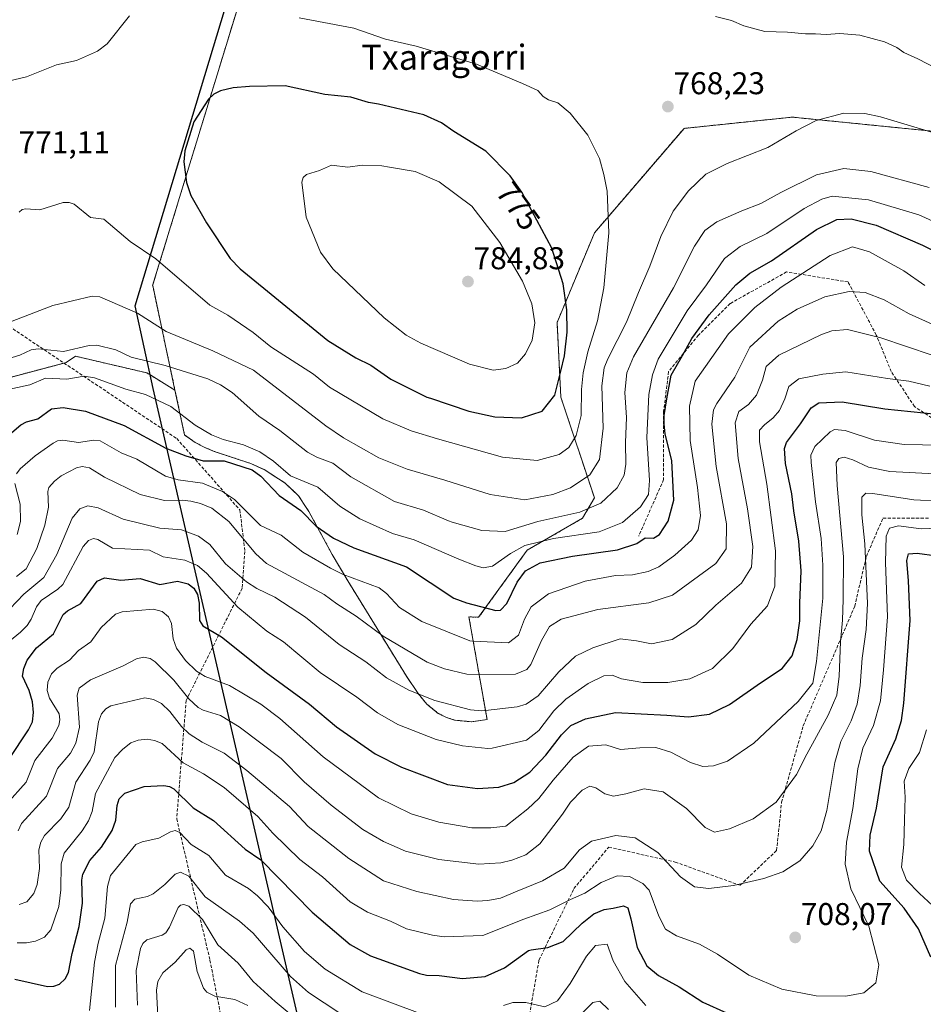
# Model space of a CAD drawing. Units: metres. Extents: x 561787 to 562913, y 4751846 to 4753883.
# Drawn here: x 562090 to 562378, y 4752079 to 4752392 of the extents above; entities that cross this region are included whole.
import ezdxf
from ezdxf.enums import TextEntityAlignment as Align

# ---------------------------------------------------------------- set-up
doc = ezdxf.new("R2010")
doc.units = ezdxf.units.M
doc.header["$MEASUREMENT"] = 0
doc.linetypes.add('TRAZOS', pattern=[0.75, 0.5, -0.25])
doc.linetypes.add('TRAZOSX2', pattern=[1.5, 1, -0.5])
for name, color, linetype, lineweight in [('Arbolado forestal', 92, 'TRAZOS', 0), ('Arbolado forestal CxS', 92, 'Continuous', 0), ('Carátula', 7, 'Continuous', 5), ('Comarca', 2, 'Continuous', 13), ('Comarca CxS', 133, 'Continuous', 0), ('Comunidad autónoma', 142, 'Continuous', 30), ('Comunidad Autónoma CxS', 142, 'Continuous', 0), ('Curva de nivel maestra', 36, 'Continuous', 30), ('Curva de nivel normal', 36, 'Continuous', 0), ('Matorral', 135, 'Continuous', 0), ('Matorral CxS', 135, 'Continuous', 0), ('Municipio', 9, 'Continuous', 13), ('Municipio CxS', 142, 'Continuous', 0), ('Provincia', 19, 'Continuous', 0), ('Provincia CxS', 1, 'Continuous', 0), ('Punto de cota en terreno', 7, 'Continuous', 0), ('Rótulo de curva de nivel directora', 19, 'Continuous', 0), ('Rótulo de punto de cota en terreno', 19, 'Continuous', 0), ('Senda', 19, 'TRAZOSX2', 0), ('Texto cartográfico', 19, 'Continuous', 0)]:
    doc.layers.add(name, color=color, linetype=linetype, lineweight=lineweight)
doc.styles.add('Arial', font='txt', dxfattribs={"height": 0.2})

# ---------------------------------------------------------------- blocks, each defined once
blk = doc.blocks.new('*U150')
at = {"layer": 'Arbolado forestal CxS', "color": 92, "linetype": 'Continuous', "lineweight": 0}
blk.add_polyline3d([(562058.05, 4752270.72, 768.54), (562105.05, 4752283.22, 757.65), (562108.05, 4752285.22, 758.51), (562130.76, 4752279.92, 757.71), (562132.03, 4752279.15, 757.53), (562139.69, 4752274.46, 756.78), (562139.7, 4752274.45, 756.77), (562142.76, 4752260.14, 753.18), (562146.15, 4752257.77, 752.8), (562149.04, 4752256.23, 752.33), (562152.2, 4752254.9, 751.9), (562163.81, 4752251.06, 751.25), (562168.15, 4752249.09, 751.21), (562174.77, 4752244.81, 752.3), (562179.08, 4752240.75, 751.67), (562181.68, 4752236.77, 750.68), (562182.37, 4752235.72, 750.61), (562189.8, 4752222.01, 746.97), (562194.71, 4752213.63, 744.24), (562213.39, 4752183.33, 736.33), (562217.1, 4752177.8, 734.79), (562219.87, 4752174.4, 733.81), (562223.53, 4752171.46, 733.19), (562226.15, 4752170.14, 733.07), (562228.72, 4752169.3, 732.93), (562233.99, 4752168.77, 733.08), (562239.07, 4752169.5, 733.61), (562233.31, 4752202.2, 747.94), (562236.4, 4752202.05, 748.33), (562251.86, 4752223.45, 752.75), (562269.5, 4752233.59, 758.84), (562273.27, 4752240.1, 761.1), (562262.57, 4752272.21, 774.09), (562261.38, 4752295.99, 776.31), (562273.27, 4752324.53, 770.97), (562301.81, 4752357.82, 767.68), (562336.29, 4752361.39, 765.42), (562383.86, 4752356.63, 765.04)], dxfattribs=at)
blk = doc.blocks.new('5PATER')
at = {"layer": 'Carátula', "linetype": 'Continuous', "lineweight": 5}
h = blk.add_hatch(color=250, dxfattribs=at)
edge = h.paths.add_edge_path()
edge.add_ellipse((0, 0.01), major_axis=(-1.33, -1.34), ratio=0.999422, start_angle=0, end_angle=360)

msp = doc.modelspace()

# ---------------------------------------------------------------- linework, layer by layer
at = {"layer": 'Arbolado forestal', "color": 92, "linetype": 'TRAZOS', "lineweight": 0}
for points in [[(562139.7, 4752274.45, 756.77), (562132.6, 4752307.74, 767.88), (562132.59, 4752307.77, 767.88), (562171.58, 4752435.24, 761.08)], [(562383.86, 4752356.63, 765.04), (562336.29, 4752361.39, 765.42), (562301.81, 4752357.82, 767.68), (562273.27, 4752324.53, 770.97), (562261.38, 4752295.99, 776.31), (562262.57, 4752272.21, 774.09), (562273.27, 4752240.1, 761.1), (562269.5, 4752233.59, 758.84), (562251.86, 4752223.45, 752.75), (562236.4, 4752202.05, 748.33), (562233.31, 4752202.2, 747.94), (562239.07, 4752169.5, 733.61), (562233.99, 4752168.77, 733.08), (562228.72, 4752169.3, 732.93), (562226.15, 4752170.14, 733.07), (562223.53, 4752171.46, 733.19), (562219.87, 4752174.4, 733.81), (562217.1, 4752177.8, 734.79), (562213.39, 4752183.33, 736.33), (562194.71, 4752213.63, 744.24), (562189.8, 4752222.01, 746.97), (562182.37, 4752235.72, 750.61), (562181.68, 4752236.77, 750.68), (562179.08, 4752240.75, 751.67), (562174.77, 4752244.81, 752.3), (562168.15, 4752249.09, 751.21), (562163.81, 4752251.06, 751.25), (562152.2, 4752254.9, 751.9), (562149.04, 4752256.23, 752.33), (562146.15, 4752257.77, 752.8), (562142.76, 4752260.14, 753.18), (562139.7, 4752274.45, 756.77)], [(562383.86, 4752356.63, 765.04), (562336.29, 4752361.39, 765.42), (562301.81, 4752357.82, 767.68), (562273.27, 4752324.53, 770.97), (562261.38, 4752295.99, 776.31), (562262.57, 4752272.21, 774.09), (562273.27, 4752240.1, 761.1), (562269.5, 4752233.59, 758.84), (562251.86, 4752223.45, 752.75), (562236.4, 4752202.05, 748.33), (562233.31, 4752202.2, 747.94), (562239.07, 4752169.5, 733.61), (562233.99, 4752168.77, 733.08), (562228.72, 4752169.3, 732.93), (562226.15, 4752170.14, 733.07), (562223.53, 4752171.46, 733.19), (562219.87, 4752174.4, 733.81), (562217.1, 4752177.8, 734.79), (562213.39, 4752183.33, 736.33), (562194.71, 4752213.63, 744.24), (562189.8, 4752222.01, 746.97), (562182.37, 4752235.72, 750.61), (562181.68, 4752236.77, 750.68), (562179.08, 4752240.75, 751.67), (562174.77, 4752244.81, 752.3), (562168.15, 4752249.09, 751.21), (562163.81, 4752251.06, 751.25), (562152.2, 4752254.9, 751.9), (562149.04, 4752256.23, 752.33), (562146.15, 4752257.77, 752.8), (562142.76, 4752260.14, 753.18), (562139.7, 4752274.45, 756.77)], [(562058.05, 4752270.72, 768.54), (562104.38, 4752283.04, 757.54), (562105.05, 4752283.22, 757.65), (562108.05, 4752285.22, 758.51), (562130.76, 4752279.92, 757.71), (562132.03, 4752279.15, 757.53), (562139.69, 4752274.46, 756.78), (562139.7, 4752274.45, 756.77)]]:
    msp.add_polyline3d(points, dxfattribs=at)
at = {"layer": 'Arbolado forestal CxS', "color": 92, "linetype": 'Continuous', "lineweight": 0}
msp.add_polyline3d([(562383.86, 4752356.63, 765.04), (562336.29, 4752361.39, 765.42), (562301.81, 4752357.82, 767.68), (562273.27, 4752324.53, 770.97), (562261.38, 4752295.99, 776.31), (562262.57, 4752272.21, 774.09), (562273.27, 4752240.1, 761.1), (562269.5, 4752233.59, 758.84), (562251.86, 4752223.45, 752.75), (562236.4, 4752202.05, 748.33), (562233.31, 4752202.2, 747.94), (562239.07, 4752169.5, 733.61), (562233.99, 4752168.77, 733.08), (562228.72, 4752169.3, 732.93), (562226.15, 4752170.14, 733.07), (562223.53, 4752171.46, 733.19), (562219.87, 4752174.4, 733.81), (562217.1, 4752177.8, 734.79), (562213.39, 4752183.33, 736.33), (562194.71, 4752213.63, 744.24), (562189.8, 4752222.01, 746.97), (562182.37, 4752235.72, 750.61), (562181.68, 4752236.77, 750.68), (562179.08, 4752240.75, 751.67), (562174.77, 4752244.81, 752.3), (562168.15, 4752249.09, 751.21), (562163.81, 4752251.06, 751.25), (562152.2, 4752254.9, 751.9), (562149.04, 4752256.23, 752.33), (562146.15, 4752257.77, 752.8), (562142.76, 4752260.14, 753.18), (562139.7, 4752274.45, 756.77), (562139.7, 4752274.45, 756.77), (562132.6, 4752307.74, 767.88), (562132.59, 4752307.77, 767.88), (562171.58, 4752435.24, 761.08)], dxfattribs=at)
at = {"layer": 'Comarca', "color": 2, "linetype": 'Continuous', "lineweight": 13}
msp.add_polyline3d([(562231.25, 4751848.05, 669.49), (562215.9, 4751914.82, 648.43), (562202.03, 4751975.14, 645.99), (562199.32, 4751985.88, 650.33), (562198.55, 4751989.2, 651.94), (562132.71, 4752274.97, 755.87), (562127, 4752301.28, 765.42), (562198.83, 4752538.76, 732.72), (562273.95, 4752787.74, 657.31), (562280.65, 4752810.51, 650.42), (562310.88, 4752909.93, 637.71), (562317.48, 4752931.08, 640.41), (562322.31, 4752954.95, 649.85), (562327.79, 4752972.36, 656.66), (562331.37, 4752977.37, 656.25)], dxfattribs=at)
at = {"layer": 'Comarca CxS', "color": 133, "linetype": 'Continuous', "lineweight": 0}
msp.add_polyline3d([(562896.71, 4753669.79, 630.5), (562913.39, 4751854.1, 662.75), (562913.39, 4751854.1, 662.75), (562231.25, 4751848.05, 669.49), (562215.9, 4751914.82, 648.43), (562202.03, 4751975.14, 645.99), (562199.32, 4751985.88, 650.33), (562198.55, 4751989.2, 651.94), (562132.71, 4752274.97, 755.87), (562127, 4752301.28, 765.42), (562198.83, 4752538.76, 732.72), (562273.95, 4752787.74, 657.31)], dxfattribs=at)
msp.add_polyline3d([(562896.71, 4753669.79, 630.5), (562913.39, 4751854.1, 662.75), (562913.39, 4751854.1, 662.75), (562231.25, 4751848.05, 669.49), (562215.9, 4751914.82, 648.43), (562202.03, 4751975.14, 645.99), (562199.32, 4751985.88, 650.33), (562198.55, 4751989.2, 651.94), (562132.71, 4752274.97, 755.87), (562127, 4752301.28, 765.42), (562198.83, 4752538.76, 732.72), (562273.95, 4752787.74, 657.31)], dxfattribs=at)
at = {"layer": 'Comunidad autónoma', "color": 142, "linetype": 'Continuous', "lineweight": 30}
msp.add_polyline3d([(562231.25, 4751848.05, 669.49), (562215.9, 4751914.82, 648.43), (562202.03, 4751975.14, 645.99), (562199.32, 4751985.88, 650.33), (562198.55, 4751989.2, 651.94), (562132.71, 4752274.97, 755.87), (562127, 4752301.28, 765.42), (562198.83, 4752538.76, 732.72), (562273.95, 4752787.74, 657.31), (562280.65, 4752810.51, 650.42), (562310.88, 4752909.93, 637.71), (562317.48, 4752931.08, 640.41), (562322.31, 4752954.95, 649.85), (562327.79, 4752972.36, 656.66), (562331.37, 4752977.37, 656.25)], dxfattribs=at)
at = {"layer": 'Comunidad Autónoma CxS', "color": 142, "linetype": 'Continuous', "lineweight": 0}
msp.add_polyline3d([(562896.71, 4753669.79, 630.5), (562913.39, 4751854.1, 662.75), (562913.39, 4751854.1, 662.75), (562231.25, 4751848.05, 669.49), (562215.9, 4751914.82, 648.43), (562202.03, 4751975.14, 645.99), (562199.32, 4751985.88, 650.33), (562198.55, 4751989.2, 651.94), (562132.71, 4752274.97, 755.87), (562127, 4752301.28, 765.42), (562198.83, 4752538.76, 732.72), (562273.95, 4752787.74, 657.31)], dxfattribs=at)
msp.add_polyline3d([(562896.71, 4753669.79, 630.5), (562913.39, 4751854.1, 662.75), (562913.39, 4751854.1, 662.75), (562231.25, 4751848.05, 669.49), (562215.9, 4751914.82, 648.43), (562202.03, 4751975.14, 645.99), (562199.32, 4751985.88, 650.33), (562198.55, 4751989.2, 651.94), (562132.71, 4752274.97, 755.87), (562127, 4752301.28, 765.42), (562198.83, 4752538.76, 732.72), (562273.95, 4752787.74, 657.31)], dxfattribs=at)
at = {"layer": 'Curva de nivel maestra', "color": 36, "linetype": 'Continuous', "lineweight": 30}
for points in [[(562250.02, 4752265.6, 775), (562256.61, 4752267.77, 775), (562260.64, 4752272.85, 775), (562262.59, 4752280.5, 775), (562263.72, 4752285.4, 775), (562264.59, 4752292.94, 775), (562264.52, 4752300.04, 775), (562263.32, 4752308.33, 775), (562259.71, 4752319.62, 775), (562250.17, 4752337.49, 775), (562246.42, 4752342.69, 775), (562238.74, 4752350.51, 775), (562228.54, 4752356.87, 775), (562224.59, 4752359.55, 775), (562219, 4752362.13, 775), (562204.52, 4752365.55, 775), (562201.32, 4752366.11, 775), (562195.65, 4752367.74, 775), (562187.42, 4752368.63, 775), (562174.8, 4752371.34, 775), (562163.47, 4752371.19, 775), (562158.23, 4752370.76, 775), (562154.15, 4752369.78, 775), (562152.1, 4752368.67, 775), (562150.37, 4752367.11, 775), (562145.66, 4752359.91, 775), (562142.88, 4752350.69, 775), (562142.57, 4752347.18, 775), (562143.36, 4752340.53, 775), (562144.71, 4752336.39, 775), (562149.69, 4752327.68, 775), (562157.28, 4752316.36, 775), (562160.45, 4752313.02, 775), (562188.42, 4752290.25, 775), (562197.27, 4752284.74, 775), (562202.02, 4752282.33, 775), (562208.46, 4752277.97, 775), (562219.87, 4752272.23, 775), (562221.04, 4752271.83, 775), (562233.28, 4752267.73, 775), (562241.58, 4752265.88, 775), (562250.02, 4752265.6, 775)], [(562086.23, 4752259.63, 750), (562090.64, 4752263.38, 750), (562092.39, 4752264.32, 750), (562095.98, 4752265.27, 750), (562100.41, 4752268.42, 750), (562104.13, 4752268.89, 750), (562111.21, 4752267.77, 750), (562123.49, 4752263.18, 750), (562136.79, 4752255.99, 750), (562143.15, 4752253.5, 750), (562148.72, 4752251.91, 750), (562155.34, 4752251.87, 750), (562164.24, 4752248.99, 750), (562167.03, 4752247.04, 750), (562172.83, 4752240.91, 750), (562179.73, 4752236.09, 750), (562184.7, 4752231.09, 750), (562190.22, 4752227.26, 750), (562196.63, 4752224.23, 750), (562213.4, 4752218.12, 750), (562228.5, 4752208.11, 750), (562232.51, 4752206.7, 750), (562241.9, 4752204.17, 750), (562243.4, 4752204.35, 750), (562245.37, 4752206.4, 750), (562248.7, 4752213.28, 750), (562251.36, 4752216.86, 750), (562256, 4752219.39, 750), (562266.24, 4752221.5, 750), (562280.67, 4752223.53, 750), (562286.73, 4752225.59, 750), (562289.38, 4752227.32, 750), (562292.05, 4752227.23, 750), (562294.04, 4752228.4, 750), (562296.8, 4752232.73, 750), (562298.55, 4752239.4, 750), (562297.91, 4752251.87, 750), (562295.76, 4752260.54, 750), (562295.5, 4752263.68, 750), (562295.46, 4752266.31, 750), (562296.34, 4752271.64, 750), (562297.72, 4752279.24, 750), (562301.32, 4752285.46, 750), (562304.32, 4752290.87, 750), (562309.8, 4752298.46, 750), (562318.33, 4752307.99, 750), (562322.76, 4752311.66, 750), (562329.7, 4752315.66, 750), (562343.95, 4752325.55, 750), (562350.44, 4752328.82, 750), (562355.02, 4752329.05, 750), (562362.97, 4752326.96, 750), (562377.79, 4752320.57, 750), (562390.06, 4752314.54, 750)], [(562086.75, 4752156.8, 725), (562093.05, 4752166.25, 725), (562094.28, 4752168.8, 725), (562094.66, 4752171.73, 725), (562094.34, 4752175.16, 725), (562093.3, 4752178.78, 725), (562091.19, 4752183.29, 725), (562091.59, 4752185.75, 725), (562092.66, 4752188.45, 725), (562095.62, 4752192.36, 725), (562101.06, 4752196.8, 725), (562104.13, 4752202.96, 725), (562105.45, 4752204.09, 725), (562109.74, 4752206.46, 725), (562114.92, 4752213.61, 725), (562117.21, 4752214.67, 725), (562122.48, 4752213.88, 725), (562128.65, 4752214.41, 725), (562134.9, 4752212.49, 725), (562140.47, 4752213.57, 725), (562143.91, 4752212.75, 725), (562145.73, 4752211.32, 725), (562146.89, 4752209.31, 725), (562147.44, 4752206.61, 725), (562147.55, 4752201.09, 725), (562148.52, 4752199.29, 725), (562154.49, 4752195.86, 725), (562168.75, 4752184.49, 725), (562182.5, 4752174.34, 725), (562191.1, 4752167.21, 725), (562203.49, 4752158.61, 725), (562211.86, 4752154.28, 725), (562226.46, 4752148.82, 725), (562236.01, 4752147.48, 725), (562242.88, 4752147.89, 725), (562247.61, 4752149.45, 725), (562252.72, 4752152.72, 725), (562257.81, 4752158.18, 725), (562262.76, 4752164.66, 725), (562265.76, 4752167.63, 725), (562270.45, 4752169.68, 725), (562280.03, 4752171.77, 725), (562296.36, 4752170.86, 725), (562303.25, 4752170.4, 725), (562309.9, 4752171.17, 725), (562316.25, 4752174.23, 725), (562326.14, 4752181.2, 725), (562333.01, 4752185.74, 725), (562336.19, 4752189.82, 725), (562337.87, 4752194.94, 725), (562338.68, 4752200.98, 725), (562338.68, 4752206.59, 725), (562339.09, 4752216.9, 725), (562338.37, 4752226.33, 725), (562336.81, 4752235.99, 725), (562336.18, 4752241.42, 725), (562334.08, 4752251.02, 725), (562333.78, 4752255.82, 725), (562334.42, 4752257.75, 725), (562338.88, 4752263.66, 725), (562342.29, 4752268.77, 725), (562344.75, 4752270.41, 725), (562352.14, 4752270.74, 725), (562365.7, 4752268.52, 725), (562382.36, 4752266.73, 725)], [(562380.4, 4752093.81, 700), (562376.48, 4752102.8, 700), (562371.89, 4752109.39, 700), (562364.2, 4752118.02, 700), (562360.85, 4752127.54, 700), (562361.06, 4752132.6, 700), (562363.11, 4752141.2, 700), (562365.26, 4752154.38, 700), (562369.2, 4752163.33, 700), (562371.08, 4752169.13, 700), (562371.85, 4752174.66, 700), (562373.78, 4752201.01, 700), (562373.26, 4752213.66, 700), (562372.74, 4752220.16, 700), (562373.29, 4752222.28, 700), (562376.03, 4752222.48, 700), (562382.36, 4752221.59, 700)], [(562088.67, 4752086.74, 700), (562099.06, 4752084.44, 700), (562101.13, 4752084.5, 700), (562102.88, 4752085.23, 700), (562104.75, 4752086.85, 700), (562105.84, 4752088.86, 700), (562106.93, 4752094.94, 700), (562109.15, 4752103.54, 700), (562110.23, 4752110.94, 700), (562110.05, 4752118.35, 700), (562110.34, 4752120.21, 700), (562112.59, 4752124.56, 700), (562116.26, 4752128.86, 700), (562119.67, 4752134.11, 700), (562120.85, 4752137.44, 700), (562121.27, 4752142.05, 700), (562121.93, 4752144.22, 700), (562123.75, 4752146.02, 700), (562129.91, 4752148.14, 700), (562136.2, 4752148.47, 700), (562137.96, 4752148.17, 700), (562139.38, 4752147.42, 700), (562145.5, 4752141.33, 700), (562151.96, 4752137.33, 700), (562162.06, 4752128.2, 700), (562167.09, 4752124.77, 700), (562183.42, 4752108.09, 700), (562195.52, 4752097.85, 700), (562201.97, 4752094.17, 700), (562217.52, 4752088.62, 700), (562219.82, 4752088.07, 700), (562223.78, 4752087.96, 700), (562231.26, 4752086.97, 700), (562238.47, 4752087.58, 700), (562244.65, 4752090.35, 700), (562252.33, 4752095.95, 700), (562253.1, 4752096.14, 700), (562258.4, 4752096.84, 700), (562263.36, 4752098.75, 700), (562269.37, 4752104.66, 700), (562273.03, 4752107.58, 700), (562276.36, 4752108.94, 700), (562279.28, 4752109.42, 700), (562282.52, 4752110.12, 700), (562283.91, 4752109.46, 700), (562284.85, 4752105.99, 700), (562286.93, 4752096.82, 700), (562289.94, 4752091.01, 700), (562293.69, 4752087.91, 700), (562300.26, 4752084.29, 700), (562307.8, 4752079.43, 700), (562315.31, 4752076, 700)]]:
    msp.add_polyline3d(points, dxfattribs=at)
at = {"layer": 'Curva de nivel normal', "color": 36, "linetype": 'Continuous', "lineweight": 0}
for points in [[(562125.18, 4752393.63, 770), (562118.14, 4752384.77, 770), (562115.08, 4752382.42, 770), (562108.29, 4752379.43, 770), (562101.93, 4752378.06, 770), (562092.37, 4752374.19, 770), (562073.02, 4752369.67, 770)], [(562090.1, 4752331.17, 770), (562091.02, 4752332.01, 770), (562092.2, 4752332.18, 770), (562096.71, 4752331.85, 770), (562104.05, 4752334.17, 770), (562106, 4752334.16, 770), (562107.55, 4752333.62, 770), (562112.82, 4752329.39, 770), (562117.08, 4752328.93, 770), (562125.42, 4752321.81, 770), (562133.58, 4752316.3, 770), (562150.75, 4752301.52, 770), (562156.55, 4752298.28, 770), (562164.55, 4752292.81, 770), (562170.18, 4752288.26, 770), (562183.86, 4752279.51, 770), (562188.87, 4752275.34, 770), (562205.9, 4752265.26, 770), (562214.92, 4752261.41, 770), (562223.32, 4752258.87, 770), (562244.05, 4752253.02, 770), (562255.03, 4752251.98, 770), (562262.03, 4752253.96, 770), (562265.13, 4752256.1, 770), (562267.51, 4752260, 770), (562269.06, 4752266.33, 770), (562269.13, 4752274.66, 770), (562269.64, 4752279.99, 770), (562271.2, 4752286.58, 770), (562274.2, 4752296.53, 770), (562276.23, 4752306.97, 770), (562277.84, 4752324.51, 770), (562277.34, 4752337.85, 770), (562276.24, 4752343.07, 770), (562274.93, 4752348.18, 770), (562271.17, 4752355.65, 770), (562265.56, 4752362.7, 770), (562261.64, 4752365.92, 770), (562258.63, 4752366.94, 770), (562256.94, 4752367.96, 770), (562255.28, 4752369.92, 770), (562250.36, 4752372.13, 770), (562235.71, 4752378.24, 770), (562216.46, 4752384, 770), (562206.74, 4752386.25, 770), (562196.7, 4752389.75, 770), (562179.27, 4752393.06, 770)], [(562382.18, 4752376.87, 765), (562376.27, 4752380, 765), (562371.78, 4752381.94, 765), (562369.54, 4752383.63, 765), (562365.6, 4752385.43, 765), (562357.8, 4752387.51, 765), (562351.4, 4752388.02, 765), (562347.11, 4752387.73, 765), (562343.67, 4752387.94, 765), (562340.44, 4752387.9, 765), (562334.78, 4752388.42, 765), (562327.54, 4752388.67, 765), (562320.83, 4752390.46, 765), (562316.88, 4752392.18, 765), (562311.86, 4752393.49, 765)], [(562087.89, 4752296.41, 765), (562100.83, 4752301.35, 765), (562113.34, 4752304.31, 765), (562115.78, 4752304.11, 765), (562127.74, 4752298.9, 765), (562136.86, 4752293.11, 765), (562151.75, 4752286.92, 765), (562164.67, 4752280.76, 765), (562187.73, 4752263.1, 765), (562193.41, 4752259.26, 765), (562204.59, 4752252.81, 765), (562213.59, 4752249.28, 765), (562225.64, 4752245.72, 765), (562240.12, 4752241.14, 765), (562251.16, 4752239.51, 765), (562260.03, 4752241.15, 765), (562265.65, 4752243.34, 765), (562271.84, 4752247.45, 765), (562274.9, 4752252.34, 765), (562276.09, 4752262.28, 765), (562275.65, 4752275.8, 765), (562276.34, 4752281.57, 765), (562277.5, 4752284.43, 765), (562283.45, 4752296.07, 765), (562287.3, 4752305.53, 765), (562290.94, 4752313.95, 765), (562294.46, 4752323.32, 765), (562298.31, 4752331.4, 765), (562303.21, 4752337.97, 765), (562308.78, 4752343.19, 765), (562315.5, 4752346.67, 765), (562328.48, 4752351.74, 765), (562337.48, 4752357.08, 765), (562343.86, 4752360.28, 765), (562352.7, 4752362.67, 765), (562359.35, 4752362.6, 765), (562364.4, 4752361.5, 765), (562385.64, 4752355.16, 765)], [(562217.95, 4752289.35, 780), (562233.5, 4752282.69, 780), (562240.98, 4752280.77, 780), (562245.03, 4752281.29, 780), (562248.75, 4752283.07, 780), (562251.34, 4752285.96, 780), (562253.42, 4752290.37, 780), (562254.33, 4752295.83, 780), (562253.32, 4752301.95, 780), (562250.33, 4752309.1, 780), (562243.17, 4752321.45, 780), (562234.28, 4752333.04, 780), (562223.79, 4752340.79, 780), (562216.14, 4752344.06, 780), (562208.06, 4752345.46, 780), (562205.57, 4752345.92, 780), (562199.33, 4752346.05, 780), (562194.79, 4752345.46, 780), (562189.57, 4752346.13, 780), (562185.75, 4752344.4, 780), (562181.55, 4752343.17, 780), (562180.55, 4752342.15, 780), (562180.14, 4752340.67, 780), (562181.46, 4752329.5, 780), (562186.08, 4752318.43, 780), (562190.01, 4752313.06, 780), (562206.28, 4752297.51, 780), (562213.33, 4752291.95, 780), (562217.95, 4752289.35, 780)], [(562083.9, 4752283.64, 760), (562090.26, 4752285.55, 760), (562093.86, 4752287.3, 760), (562096.09, 4752287.55, 760), (562104.23, 4752286.78, 760), (562112.36, 4752288.62, 760), (562114.78, 4752288.73, 760), (562120.87, 4752287.24, 760), (562125.78, 4752284.97, 760), (562136.6, 4752282.31, 760), (562150.15, 4752278, 760), (562154.19, 4752276.08, 760), (562157.94, 4752273.63, 760), (562166.39, 4752266.14, 760), (562173.12, 4752261.6, 760), (562181.88, 4752254.62, 760), (562184.9, 4752253.02, 760), (562189.97, 4752251.15, 760), (562195.71, 4752246.81, 760), (562209.6, 4752238.98, 760), (562218.82, 4752236.14, 760), (562226.8, 4752232.77, 760), (562227.98, 4752232.41, 760), (562237.4, 4752229.71, 760), (562244.9, 4752229.44, 760), (562255.23, 4752232.6, 760), (562268.6, 4752235.55, 760), (562275.32, 4752238.46, 760), (562280.49, 4752243.35, 760), (562282.78, 4752247.34, 760), (562283.22, 4752250.86, 760), (562283.12, 4752257.71, 760), (562283.46, 4752265.66, 760), (562282.92, 4752273.66, 760), (562283.62, 4752279.98, 760), (562285.71, 4752284.99, 760), (562298.44, 4752306.99, 760), (562305.17, 4752320.33, 760), (562308.42, 4752325.32, 760), (562312.28, 4752328.03, 760), (562320.26, 4752331.54, 760), (562326.3, 4752333.88, 760), (562332.6, 4752337.39, 760), (562344.03, 4752342.97, 760), (562352.7, 4752345.02, 760), (562361.34, 4752344.05, 760), (562379.92, 4752338.97, 760)], [(562082.6, 4752273.76, 755), (562093.43, 4752276.07, 755), (562098.48, 4752278.19, 755), (562105.22, 4752277.96, 755), (562110.77, 4752278.9, 755), (562114.08, 4752278.39, 755), (562124.02, 4752274.76, 755), (562130.28, 4752273, 755), (562138.4, 4752269.24, 755), (562146.1, 4752263.22, 755), (562151.36, 4752260.16, 755), (562155.03, 4752258.73, 755), (562161.53, 4752257.04, 755), (562166.69, 4752254.79, 755), (562171.03, 4752251.75, 755), (562176.46, 4752247.12, 755), (562185.22, 4752243.54, 755), (562192.23, 4752237.42, 755), (562198.56, 4752233.44, 755), (562208.92, 4752228.72, 755), (562215.82, 4752226.71, 755), (562230.07, 4752220.59, 755), (562235.52, 4752218.4, 755), (562237.83, 4752217.86, 755), (562240.84, 4752218.32, 755), (562246.52, 4752222.38, 755), (562251.12, 4752224.97, 755), (562260.26, 4752227.15, 755), (562274.76, 4752229.29, 755), (562282.21, 4752232.25, 755), (562287.94, 4752237.3, 755), (562290.54, 4752241.21, 755), (562290.8, 4752245.63, 755), (562289.92, 4752259.33, 755), (562290.64, 4752273.03, 755), (562291.8, 4752279.33, 755), (562293.59, 4752284.29, 755), (562302.85, 4752299.66, 755), (562308.98, 4752307.98, 755), (562314.71, 4752316.34, 755), (562319.7, 4752320.18, 755), (562328.15, 4752324.36, 755), (562340.1, 4752332.32, 755), (562345.67, 4752335.31, 755), (562349.03, 4752336.24, 755), (562360.55, 4752335.06, 755), (562376.58, 4752330.26, 755), (562390.71, 4752323.85, 755)], [(562089.28, 4752247.73, 745), (562090.42, 4752249.33, 745), (562095.15, 4752253.47, 745), (562100.93, 4752257.53, 745), (562102.28, 4752258.25, 745), (562104.01, 4752258.45, 745), (562108.95, 4752257.76, 745), (562113.87, 4752258.49, 745), (562115.84, 4752258.26, 745), (562122.61, 4752254.43, 745), (562127.52, 4752252.43, 745), (562136.73, 4752246.98, 745), (562140.73, 4752245.84, 745), (562148.48, 4752244.83, 745), (562154.86, 4752242.14, 745), (562158.64, 4752239.6, 745), (562166.95, 4752231.3, 745), (562173.55, 4752228.23, 745), (562180.41, 4752222.76, 745), (562189.26, 4752217.67, 745), (562193.29, 4752215.73, 745), (562204.73, 4752211.41, 745), (562207.04, 4752209.65, 745), (562211.16, 4752205.22, 745), (562218.33, 4752200.76, 745), (562233.62, 4752194.55, 745), (562234.68, 4752194.43, 745), (562245.96, 4752193.94, 745), (562249.14, 4752196.36, 745), (562251.03, 4752201.42, 745), (562253.13, 4752205.43, 745), (562258.64, 4752209.53, 745), (562270.36, 4752213.57, 745), (562280.03, 4752215.34, 745), (562285.36, 4752215.63, 745), (562290.4, 4752216.64, 745), (562293.8, 4752218.17, 745), (562298.84, 4752221.9, 745), (562304.2, 4752226.61, 745), (562306.3, 4752229.94, 745), (562307.01, 4752234.49, 745), (562306.12, 4752243.39, 745), (562303.78, 4752258.43, 745), (562303.56, 4752269.35, 745), (562305.35, 4752277.33, 745), (562315.92, 4752292.4, 745), (562324.3, 4752300.76, 745), (562332.78, 4752307.28, 745), (562348.33, 4752317.27, 745), (562355.5, 4752320.1, 745), (562360.84, 4752318.5, 745), (562371.75, 4752312.38, 745), (562378.5, 4752307.79, 745)], [(562089.19, 4752215.06, 740), (562092.36, 4752217.48, 740), (562095.66, 4752223.97, 740), (562098.22, 4752231.43, 740), (562099.4, 4752237.18, 740), (562099.18, 4752242.14, 740), (562099.49, 4752243.36, 740), (562101.29, 4752245.43, 740), (562103.44, 4752247.12, 740), (562108.35, 4752249.66, 740), (562110.11, 4752250.14, 740), (562112.43, 4752249.66, 740), (562117.31, 4752246.67, 740), (562128.64, 4752241.14, 740), (562136.36, 4752239.26, 740), (562142.02, 4752239.42, 740), (562144.75, 4752239.06, 740), (562147.83, 4752238.31, 740), (562151.49, 4752236.82, 740), (562156.8, 4752232.53, 740), (562165.47, 4752222.29, 740), (562168.89, 4752219.24, 740), (562187.26, 4752209.35, 740), (562191.24, 4752206.31, 740), (562197.43, 4752202.42, 740), (562205.95, 4752196.06, 740), (562220.02, 4752187.8, 740), (562225.49, 4752185.67, 740), (562232.63, 4752183.99, 740), (562236.57, 4752183.69, 740), (562248.15, 4752183.92, 740), (562251.75, 4752185.43, 740), (562253.06, 4752187.01, 740), (562256.39, 4752194.64, 740), (562258.95, 4752199.12, 740), (562262.7, 4752201.42, 740), (562274.36, 4752204.55, 740), (562290.56, 4752206.68, 740), (562298.14, 4752209.13, 740), (562311.89, 4752219.2, 740), (562315.24, 4752223.87, 740), (562315.35, 4752231.83, 740), (562312.08, 4752250.1, 740), (562310.69, 4752263.54, 740), (562311.2, 4752268.1, 740), (562312.26, 4752270.15, 740), (562318.03, 4752278.53, 740), (562322.73, 4752288.1, 740), (562331.77, 4752296.4, 740), (562337.84, 4752300.18, 740), (562346.64, 4752304.14, 740), (562354.38, 4752305.88, 740), (562359.44, 4752305.52, 740), (562365.51, 4752303.22, 740), (562373.53, 4752298.74, 740), (562381.83, 4752295.04, 740)], [(562087.11, 4752204.79, 735), (562091.57, 4752209.44, 735), (562097.91, 4752214.75, 735), (562102.05, 4752222.09, 735), (562106.99, 4752233.69, 735), (562109.38, 4752236.56, 735), (562111.94, 4752237.55, 735), (562115.21, 4752236.91, 735), (562123.15, 4752233.34, 735), (562134.92, 4752230.49, 735), (562141.75, 4752229.88, 735), (562147.22, 4752227.87, 735), (562150.78, 4752225.2, 735), (562155.8, 4752219.04, 735), (562162.46, 4752213.32, 735), (562165.81, 4752211.21, 735), (562171.47, 4752208.46, 735), (562181.26, 4752202.12, 735), (562192, 4752193.4, 735), (562200.46, 4752187.84, 735), (562207.1, 4752182.8, 735), (562214.17, 4752178.83, 735), (562222.41, 4752175.58, 735), (562233.83, 4752172.59, 735), (562237.4, 4752172.3, 735), (562238.57, 4752172.36, 735), (562248.66, 4752173.52, 735), (562251.57, 4752174.33, 735), (562255.36, 4752176.99, 735), (562261.9, 4752184.7, 735), (562267.26, 4752189.67, 735), (562272.77, 4752192.37, 735), (562281.44, 4752195.18, 735), (562286.7, 4752194.6, 735), (562291.47, 4752193.6, 735), (562297.99, 4752195, 735), (562305.59, 4752199.75, 735), (562311.98, 4752205.91, 735), (562320.1, 4752212.97, 735), (562323.29, 4752217.99, 735), (562323.74, 4752224.66, 735), (562322.02, 4752236.66, 735), (562319, 4752252.66, 735), (562318.12, 4752263.99, 735), (562319.26, 4752267.66, 735), (562322.3, 4752269.8, 735), (562324.93, 4752272.86, 735), (562326.8, 4752277.56, 735), (562327.92, 4752282, 735), (562331.97, 4752285.59, 735), (562345.54, 4752292.19, 735), (562348.9, 4752293.37, 735), (562353.82, 4752293.75, 735), (562364.52, 4752291.09, 735), (562389.03, 4752282.78, 735)], [(562086.97, 4752194.49, 730), (562090.55, 4752197.29, 730), (562092.59, 4752199.42, 730), (562093.89, 4752201.42, 730), (562095.6, 4752205.43, 730), (562097.07, 4752207.39, 730), (562102.44, 4752211, 730), (562103.94, 4752212.47, 730), (562110.51, 4752224.62, 730), (562112.16, 4752226.5, 730), (562113.73, 4752227.14, 730), (562115.11, 4752226.79, 730), (562119.8, 4752224.11, 730), (562131.64, 4752223.49, 730), (562135.89, 4752221.27, 730), (562142.89, 4752220.25, 730), (562146.92, 4752218.58, 730), (562149.77, 4752216.16, 730), (562159.75, 4752205.26, 730), (562168.95, 4752197.69, 730), (562174.21, 4752194.21, 730), (562185.96, 4752184.52, 730), (562197.56, 4752176.66, 730), (562204.23, 4752171.63, 730), (562210.65, 4752167.92, 730), (562222.88, 4752163.16, 730), (562231.3, 4752161.1, 730), (562239.34, 4752160.25, 730), (562240.68, 4752160.37, 730), (562251.61, 4752162.94, 730), (562255.62, 4752166, 730), (562260.36, 4752172.26, 730), (562264.2, 4752176.01, 730), (562271.31, 4752180.93, 730), (562276.23, 4752183.38, 730), (562278.95, 4752183.67, 730), (562281.93, 4752182.41, 730), (562288.64, 4752181.29, 730), (562296.68, 4752181.25, 730), (562303.66, 4752182.46, 730), (562310.84, 4752185.79, 730), (562317.32, 4752192.07, 730), (562323.1, 4752199.89, 730), (562328.35, 4752205.76, 730), (562330.73, 4752212.02, 730), (562330.91, 4752223.2, 730), (562328.15, 4752244.44, 730), (562325.81, 4752257.99, 730), (562325.87, 4752261.63, 730), (562327.4, 4752263.37, 730), (562330.22, 4752265.59, 730), (562332.16, 4752267.99, 730), (562333.89, 4752271.7, 730), (562335.2, 4752275.57, 730), (562338.36, 4752277.99, 730), (562346.03, 4752279.55, 730), (562353.35, 4752280.23, 730), (562366.64, 4752278.16, 730), (562373.36, 4752277.25, 730), (562380.09, 4752275.7, 730)], [(562086.04, 4752142.54, 720), (562092.35, 4752149.5, 720), (562095.03, 4752156.46, 720), (562100.56, 4752163.55, 720), (562102.68, 4752167.63, 720), (562103.07, 4752169.44, 720), (562102.84, 4752171.27, 720), (562099.72, 4752176.26, 720), (562099, 4752178.73, 720), (562099.17, 4752181.4, 720), (562100.38, 4752184.08, 720), (562102.18, 4752185.88, 720), (562106.06, 4752188.37, 720), (562109.03, 4752191.52, 720), (562112.93, 4752194.26, 720), (562116.21, 4752198.79, 720), (562120.71, 4752203.07, 720), (562122.84, 4752203.79, 720), (562132.9, 4752204.62, 720), (562135.67, 4752203.91, 720), (562137.67, 4752202.16, 720), (562138.56, 4752200.13, 720), (562139.12, 4752195.21, 720), (562140.15, 4752192.2, 720), (562143.03, 4752188.3, 720), (562146.51, 4752184.93, 720), (562149.36, 4752183.24, 720), (562157.1, 4752180.37, 720), (562167.01, 4752174.36, 720), (562173.13, 4752169.81, 720), (562186.86, 4752157.62, 720), (562204.51, 4752144.49, 720), (562214.89, 4752139.48, 720), (562223.71, 4752136.78, 720), (562234.26, 4752135.01, 720), (562240.25, 4752134.99, 720), (562245.05, 4752135.56, 720), (562252.06, 4752140.99, 720), (562255.58, 4752144.33, 720), (562260.11, 4752150.14, 720), (562266.45, 4752157.53, 720), (562271.42, 4752161.04, 720), (562276.9, 4752161.42, 720), (562281.59, 4752159.9, 720), (562287.72, 4752160.46, 720), (562292.87, 4752160.56, 720), (562297.6, 4752159.08, 720), (562303.82, 4752155.78, 720), (562307.74, 4752154.52, 720), (562311.17, 4752154.72, 720), (562315.62, 4752156.23, 720), (562324.05, 4752162.01, 720), (562338.2, 4752175.25, 720), (562342.78, 4752181.07, 720), (562343.98, 4752187.93, 720), (562346.01, 4752208.13, 720), (562345.98, 4752218.67, 720), (562345.5, 4752227.12, 720), (562343.66, 4752238.81, 720), (562342.26, 4752251.41, 720), (562342.22, 4752253.69, 720), (562343.44, 4752256.42, 720), (562348.36, 4752261.14, 720), (562349.75, 4752261.89, 720), (562353.09, 4752261.53, 720), (562362.46, 4752258.5, 720), (562371.92, 4752257.1, 720), (562383.58, 4752256.89, 720)], [(562089.76, 4752133.99, 715), (562090.84, 4752136.4, 715), (562098.75, 4752145.11, 715), (562102.28, 4752153.85, 715), (562106.44, 4752158.79, 715), (562108.14, 4752161.92, 715), (562109.27, 4752167.05, 715), (562108.6, 4752177.28, 715), (562109.22, 4752179.43, 715), (562112.75, 4752182.14, 715), (562123.16, 4752186.55, 715), (562127.42, 4752188.8, 715), (562129.71, 4752189.34, 715), (562131.79, 4752188.93, 715), (562133.42, 4752187.91, 715), (562139.36, 4752182.03, 715), (562144.07, 4752176.11, 715), (562147.05, 4752173.32, 715), (562148.66, 4752172.46, 715), (562154.19, 4752170.73, 715), (562160.18, 4752167.21, 715), (562173.47, 4752157.08, 715), (562180.86, 4752149.59, 715), (562189.47, 4752142.24, 715), (562199.5, 4752134.5, 715), (562206.1, 4752130.58, 715), (562213.14, 4752127.52, 715), (562223.74, 4752124.9, 715), (562236.51, 4752123.44, 715), (562243.51, 4752123.83, 715), (562246.98, 4752124.64, 715), (562251.46, 4752126.39, 715), (562255.9, 4752129.86, 715), (562263.15, 4752139.31, 715), (562265.6, 4752143.18, 715), (562269.32, 4752147.01, 715), (562271.76, 4752148.26, 715), (562273.74, 4752147.71, 715), (562276.63, 4752145.8, 715), (562279.31, 4752145.09, 715), (562283.32, 4752145.83, 715), (562289.15, 4752147.45, 715), (562295.18, 4752146.48, 715), (562302.56, 4752141.19, 715), (562308.55, 4752135.14, 715), (562311.51, 4752133.64, 715), (562316.24, 4752134.65, 715), (562323.85, 4752137.81, 715), (562331.18, 4752143.2, 715), (562337.62, 4752151.97, 715), (562340.92, 4752158.46, 715), (562347.68, 4752170.93, 715), (562350.43, 4752177.25, 715), (562351.2, 4752183.25, 715), (562351.6, 4752194.23, 715), (562352.25, 4752201.14, 715), (562352.48, 4752207.77, 715), (562352.64, 4752221.27, 715), (562350.56, 4752244, 715), (562350.25, 4752251.32, 715), (562351.14, 4752252.64, 715), (562352.75, 4752253.06, 715), (562355.6, 4752252.24, 715), (562360.6, 4752249.88, 715), (562367.32, 4752248.55, 715), (562381.69, 4752247.8, 715)], [(562089.47, 4752228.39, 745), (562090.49, 4752232.62, 745), (562090.39, 4752238.12, 745), (562088.73, 4752244.69, 745)], [(562090.12, 4752110.52, 710), (562092.57, 4752111.37, 710), (562094.72, 4752114.1, 710), (562095.86, 4752116.97, 710), (562096.52, 4752121.99, 710), (562096.4, 4752128, 710), (562096.95, 4752130.45, 710), (562098.2, 4752132.51, 710), (562103.33, 4752137.8, 710), (562105.88, 4752141.56, 710), (562108.12, 4752149.5, 710), (562112.74, 4752156.58, 710), (562113.92, 4752159.21, 710), (562115.34, 4752168.71, 710), (562116.3, 4752171.33, 710), (562117.63, 4752172.89, 710), (562119.25, 4752173.81, 710), (562130.11, 4752176.42, 710), (562132.91, 4752175.92, 710), (562135.43, 4752174.61, 710), (562138.06, 4752172.06, 710), (562141.78, 4752167.24, 710), (562144.23, 4752164.93, 710), (562148.38, 4752162.28, 710), (562155.32, 4752158.72, 710), (562162.56, 4752153.27, 710), (562176.12, 4752141.82, 710), (562182.14, 4752135.41, 710), (562195.02, 4752125.26, 710), (562206.07, 4752118.12, 710), (562216.72, 4752114.68, 710), (562228.37, 4752112.2, 710), (562235.94, 4752111.6, 710), (562239.35, 4752111.79, 710), (562243.39, 4752112.58, 710), (562248.7, 4752114.86, 710), (562256.7, 4752118.05, 710), (562263.6, 4752122.17, 710), (562268.53, 4752127.99, 710), (562272.36, 4752130.71, 710), (562280.14, 4752132.51, 710), (562286.22, 4752131.75, 710), (562293.51, 4752127.14, 710), (562300.67, 4752119.34, 710), (562305.09, 4752116.2, 710), (562309.7, 4752115.66, 710), (562317.59, 4752116.64, 710), (562327.26, 4752118.85, 710), (562333.26, 4752121.02, 710), (562338.7, 4752124.5, 710), (562342.82, 4752129.29, 710), (562345.51, 4752134.08, 710), (562347.26, 4752140.56, 710), (562349.88, 4752155.82, 710), (562351.74, 4752162.54, 710), (562355.01, 4752169.1, 710), (562356.94, 4752174.43, 710), (562357.92, 4752180.32, 710), (562358.58, 4752189.04, 710), (562359.84, 4752198.14, 710), (562360.24, 4752206.47, 710), (562359.36, 4752225.41, 710), (562358.42, 4752234.65, 710), (562358.44, 4752240.33, 710), (562359.67, 4752241.62, 710), (562361.92, 4752241.53, 710), (562375.03, 4752239.43, 710), (562383.36, 4752239.01, 710)], [(562089.49, 4752098.32, 705), (562092.43, 4752098.31, 705), (562095.31, 4752098.9, 705), (562098.18, 4752100.17, 705), (562100.13, 4752102.44, 705), (562102.72, 4752109.89, 705), (562103.37, 4752115.22, 705), (562103.41, 4752123.5, 705), (562104.45, 4752126.92, 705), (562110.15, 4752134.02, 705), (562112.13, 4752137.26, 705), (562113.3, 4752140.23, 705), (562114.34, 4752145.91, 705), (562120.56, 4752157.39, 705), (562123.08, 4752160.06, 705), (562125.66, 4752162.05, 705), (562128.02, 4752162.96, 705), (562130.87, 4752163.21, 705), (562133.19, 4752162.86, 705), (562135.65, 4752161.8, 705), (562142.32, 4752155.64, 705), (562148.83, 4752152.14, 705), (562155.41, 4752147.79, 705), (562166.04, 4752138.58, 705), (562170.85, 4752133.25, 705), (562179.45, 4752124.87, 705), (562186.64, 4752119.36, 705), (562195.5, 4752111.37, 705), (562200.97, 4752108.15, 705), (562208.37, 4752105.28, 705), (562213.41, 4752102.86, 705), (562221.7, 4752100.77, 705), (562225.4, 4752100.22, 705), (562237.76, 4752100.65, 705), (562250.76, 4752105.85, 705), (562259.11, 4752108.9, 705), (562265.7, 4752112.17, 705), (562270.22, 4752114.2, 705), (562275.4, 4752117.61, 705), (562280.5, 4752119.74, 705), (562284.48, 4752119.52, 705), (562288.7, 4752117.23, 705), (562290.68, 4752115.17, 705), (562293.8, 4752106.89, 705), (562295.88, 4752102.7, 705), (562299.43, 4752100.61, 705), (562306.72, 4752097.91, 705), (562312.42, 4752094.76, 705), (562322.42, 4752088.05, 705), (562332.96, 4752083.63, 705), (562343.86, 4752081.42, 705), (562353.36, 4752081.34, 705), (562359.03, 4752082.38, 705), (562362.92, 4752085.61, 705), (562363.84, 4752091.31, 705), (562360.62, 4752103.65, 705), (562354.9, 4752115.53, 705), (562353.11, 4752123.39, 705), (562353.52, 4752130.43, 705), (562355.54, 4752141.14, 705), (562357.1, 4752153.78, 705), (562358.77, 4752160.33, 705), (562362.19, 4752167.62, 705), (562364.42, 4752175.48, 705), (562365.32, 4752185.33, 705), (562366.65, 4752202.19, 705), (562366.01, 4752219.56, 705), (562366.2, 4752227.87, 705), (562367.21, 4752230.45, 705), (562370.05, 4752231.16, 705), (562377.31, 4752230.28, 705), (562385.61, 4752230.6, 705)], [(562380.94, 4752110.24, 695), (562376.81, 4752114.1, 695), (562372.64, 4752118.35, 695), (562371.07, 4752122.5, 695), (562371.79, 4752129.66, 695), (562371.96, 4752137.57, 695), (562372.21, 4752144.72, 695), (562371.87, 4752149.85, 695), (562373.35, 4752153.88, 695), (562376.75, 4752159, 695), (562379.07, 4752166.18, 695)], [(562112.51, 4752076.8, 695), (562114.12, 4752092.15, 695), (562115.21, 4752098.27, 695), (562117.41, 4752106.21, 695), (562118.21, 4752116.28, 695), (562119.21, 4752119.77, 695), (562127.27, 4752129.63, 695), (562129.28, 4752130.53, 695), (562134.54, 4752131.68, 695), (562138.24, 4752133.71, 695), (562139.75, 4752134.11, 695), (562141.22, 4752133.52, 695), (562144.84, 4752129.67, 695), (562150.43, 4752126.22, 695), (562155.76, 4752119.87, 695), (562163.11, 4752115.66, 695), (562166.03, 4752113.31, 695), (562169.4, 4752109.82, 695), (562174.01, 4752103.47, 695), (562180.92, 4752095.63, 695), (562187.51, 4752089.94, 695), (562199.27, 4752082.78, 695), (562217.81, 4752075.84, 695)], [(562120.71, 4752077.82, 690), (562120.8, 4752091.09, 690), (562124.46, 4752104.95, 690), (562125.57, 4752110.75, 690), (562126.96, 4752112.3, 690), (562130.9, 4752113.13, 690), (562132.75, 4752113.97, 690), (562136.49, 4752116.9, 690), (562139.78, 4752120.27, 690), (562141.49, 4752120.89, 690), (562144.08, 4752119.55, 690), (562149.3, 4752112.98, 690), (562160.27, 4752105.27, 690), (562164.65, 4752101.43, 690), (562176.44, 4752087.58, 690), (562182.25, 4752082.48, 690), (562197.14, 4752072.65, 690)], [(562127.77, 4752078.46, 685), (562127.37, 4752089.51, 685), (562128.67, 4752096.55, 685), (562129.47, 4752098.09, 685), (562130.74, 4752099.27, 685), (562135.66, 4752100.79, 685), (562136.77, 4752101.53, 685), (562137.97, 4752103.3, 685), (562140.67, 4752109.58, 685), (562141.46, 4752110.32, 685), (562142.5, 4752110.6, 685), (562144.07, 4752110.01, 685), (562148.48, 4752105.8, 685), (562153.34, 4752097.72, 685), (562159.85, 4752091.89, 685), (562164.64, 4752086.04, 685), (562171.56, 4752079.63, 685), (562177.97, 4752074.39, 685)], [(562244.27, 4752078.39, 695), (562247.32, 4752079.36, 695), (562251.4, 4752079.35, 695), (562257.47, 4752078, 695), (562261.56, 4752079.88, 695), (562265.55, 4752085.35, 695), (562270.73, 4752094.08, 695), (562273.6, 4752097.51, 695), (562277.3, 4752097.93, 695), (562279.24, 4752092.64, 695), (562282.99, 4752086.06, 695), (562289.62, 4752078.42, 695)], [(562134.23, 4752074.96, 680), (562133.82, 4752083.27, 680), (562134.22, 4752086.01, 680), (562135.8, 4752088.77, 680), (562139.77, 4752092.21, 680), (562143.26, 4752096.12, 680), (562144.39, 4752096.61, 680), (562145.55, 4752095.69, 680), (562146.76, 4752089.23, 680), (562148.77, 4752083.92, 680), (562149.84, 4752082.6, 680), (562152.44, 4752081.41, 680), (562158.74, 4752080.34, 680), (562162.88, 4752078.38, 680)], [(562269.66, 4752076.3, 690), (562272.81, 4752079.3, 690), (562275, 4752079.8, 690), (562277.74, 4752077.09, 690)]]:
    msp.add_polyline3d(points, dxfattribs=at)
at = {"layer": 'Matorral', "color": 135, "linetype": 'Continuous', "lineweight": 0}
for points in [[(562139.7, 4752274.45, 756.77), (562132.6, 4752307.74, 767.88), (562132.59, 4752307.77, 767.88), (562171.58, 4752435.24, 761.08)], [(562058.05, 4752270.72, 768.54), (562104.38, 4752283.04, 757.54), (562105.05, 4752283.22, 757.65), (562108.05, 4752285.22, 758.51), (562130.76, 4752279.92, 757.71), (562132.03, 4752279.15, 757.53), (562139.69, 4752274.46, 756.78), (562139.7, 4752274.45, 756.77)]]:
    msp.add_polyline3d(points, dxfattribs=at)
at = {"layer": 'Matorral CxS', "color": 135, "linetype": 'Continuous', "lineweight": 0}
msp.add_polyline3d([(562171.58, 4752435.24, 761.08), (562132.59, 4752307.77, 767.88), (562132.6, 4752307.74, 767.88), (562139.7, 4752274.45, 756.77), (562139.69, 4752274.46, 756.78), (562132.03, 4752279.15, 757.53), (562130.76, 4752279.92, 757.71), (562108.05, 4752285.22, 758.51), (562105.05, 4752283.22, 757.65), (562058.05, 4752270.72, 768.54)], dxfattribs=at)
at = {"layer": 'Municipio', "color": 9, "linetype": 'Continuous', "lineweight": 13}
msp.add_polyline3d([(562231.25, 4751848.05, 669.49), (562215.9, 4751914.82, 648.43), (562202.03, 4751975.14, 645.99), (562199.32, 4751985.88, 650.33), (562198.55, 4751989.2, 651.94), (562132.71, 4752274.97, 755.87), (562127, 4752301.28, 765.42), (562198.83, 4752538.76, 732.72), (562273.95, 4752787.74, 657.31), (562280.65, 4752810.51, 650.42), (562310.88, 4752909.93, 637.71), (562317.48, 4752931.08, 640.41), (562322.31, 4752954.95, 649.85), (562327.79, 4752972.36, 656.66), (562331.37, 4752977.37, 656.25)], dxfattribs=at)
at = {"layer": 'Municipio CxS', "color": 142, "linetype": 'Continuous', "lineweight": 0}
msp.add_polyline3d([(562903.68, 4752910.84, 622.55), (562913.39, 4751854.1, 662.75), (562231.25, 4751848.05, 669.49), (562215.9, 4751914.82, 648.43), (562202.03, 4751975.14, 645.99), (562199.32, 4751985.88, 650.33), (562198.55, 4751989.2, 651.94), (562132.71, 4752274.97, 755.87), (562127, 4752301.28, 765.42), (562198.83, 4752538.76, 732.72), (562273.95, 4752787.74, 657.31)], dxfattribs=at)
msp.add_polyline3d([(562903.68, 4752910.84, 622.55), (562913.39, 4751854.1, 662.75), (562231.25, 4751848.05, 669.49), (562215.9, 4751914.82, 648.43), (562202.03, 4751975.14, 645.99), (562199.32, 4751985.88, 650.33), (562198.55, 4751989.2, 651.94), (562132.71, 4752274.97, 755.87), (562127, 4752301.28, 765.42), (562198.83, 4752538.76, 732.72), (562273.95, 4752787.74, 657.31)], dxfattribs=at)
at = {"layer": 'Provincia', "color": 19, "linetype": 'Continuous', "lineweight": 0}
msp.add_polyline3d([(562231.25, 4751848.05, 669.49), (562215.9, 4751914.82, 648.43), (562202.03, 4751975.14, 645.99), (562199.32, 4751985.88, 650.33), (562198.55, 4751989.2, 651.94), (562132.71, 4752274.97, 755.87), (562127, 4752301.28, 765.42), (562198.83, 4752538.76, 732.72), (562273.95, 4752787.74, 657.31), (562280.65, 4752810.51, 650.42), (562310.88, 4752909.93, 637.71), (562317.48, 4752931.08, 640.41), (562322.31, 4752954.95, 649.85), (562327.79, 4752972.36, 656.66), (562331.37, 4752977.37, 656.25)], dxfattribs=at)
at = {"layer": 'Provincia CxS', "color": 1, "linetype": 'Continuous', "lineweight": 0}
msp.add_polyline3d([(562903.68, 4752910.84, 622.55), (562913.39, 4751854.1, 662.75), (562913.39, 4751854.1, 662.75), (562231.25, 4751848.05, 669.49), (562215.9, 4751914.82, 648.43), (562202.03, 4751975.14, 645.99), (562199.32, 4751985.88, 650.33), (562198.55, 4751989.2, 651.94), (562132.71, 4752274.97, 755.87), (562127, 4752301.28, 765.42), (562198.83, 4752538.76, 732.72), (562273.95, 4752787.74, 657.31)], dxfattribs=at)
msp.add_polyline3d([(562903.68, 4752910.84, 622.55), (562913.39, 4751854.1, 662.75), (562913.39, 4751854.1, 662.75), (562231.25, 4751848.05, 669.49), (562215.9, 4751914.82, 648.43), (562202.03, 4751975.14, 645.99), (562199.32, 4751985.88, 650.33), (562198.55, 4751989.2, 651.94), (562132.71, 4752274.97, 755.87), (562127, 4752301.28, 765.42), (562198.83, 4752538.76, 732.72), (562273.95, 4752787.74, 657.31)], dxfattribs=at)
at = {"layer": 'Senda', "color": 19, "linetype": 'TRAZOSX2', "lineweight": 0}
for points in [[(562040.39, 4752325.35, 775.25), (562079.41, 4752299.76, 767.45), (562140.26, 4752259.02, 752.21), (562160.37, 4752236.26, 743.66), (562161.96, 4752223.03, 738.45), (562161.08, 4752211.31, 732.65), (562143.25, 4752175.57, 713.99), (562140.26, 4752137.84, 696.45), (562150.84, 4752092.86, 683.03), (562156.13, 4752065.87, 671.84)], [(562420.69, 4752223.52, 703.34), (562419.13, 4752225.81, 704.47), (562414.9, 4752236.93, 710.06), (562409.61, 4752246.45, 714.82), (562403.78, 4752256.5, 720.48), (562392.14, 4752259.68, 721.49), (562383.15, 4752263.91, 722.99), (562375.21, 4752269.2, 725.7), (562367.8, 4752280.32, 730.62), (562363.04, 4752291.96, 734.76), (562354.04, 4752308.89, 740.75), (562334.46, 4752312.07, 746.13), (562316.47, 4752302.01, 747.88), (562306.42, 4752291.96, 748.99), (562296.89, 4752280.32, 750.22), (562295.31, 4752267.62, 750.39), (562295.31, 4752245.92, 751.84), (562287.37, 4752227.93, 751.09)], [(562250.33, 4752062.17, 688.55), (562255.62, 4752092.86, 698.8), (562266.73, 4752115.61, 705.92), (562277.84, 4752128.84, 708.62), (562299.01, 4752124.08, 710.22), (562319.65, 4752116.67, 709.79), (562331.29, 4752127.78, 711.57), (562332.88, 4752143.13, 714.87), (562339.76, 4752167.47, 716.87), (562356.16, 4752205.57, 713.02), (562359.86, 4752221.45, 709.54), (562365.16, 4752233.62, 706.24), (562379.97, 4752233.62, 706.68)]]:
    msp.add_polyline3d(points, dxfattribs=at)

# ---------------------------------------------------------------- block references
at = {"layer": 'Arbolado forestal CxS', "color": 92, "linetype": 'Continuous', "lineweight": 0}
msp.add_blockref('*U150', (0, 0), dxfattribs=at)
at = {"layer": 'Punto de cota en terreno', "linetype": 'Continuous', "lineweight": 0}
for p in [(562296.67, 4752364.75, 768.23), (562233, 4752309, 784.83), (562337.22, 4752100.07, 708.07)]:
    msp.add_blockref('5PATER', p, dxfattribs=at)

# ---------------------------------------------------------------- texts
at = {"layer": 'Rótulo de curva de nivel directora', "color": 19, "linetype": 'Continuous', "lineweight": 0, "style": 'Arial'}
msp.add_text('775', height=7, rotation=-54.2026, dxfattribs=at).set_placement((562249.03, 4752333.03), align=Align.MIDDLE_CENTER)
at = {"layer": 'Rótulo de punto de cota en terreno', "color": 19, "linetype": 'Continuous', "lineweight": 0, "style": 'Arial'}
for s, p in [('768,23', (562298.43, 4752366.51)), ('771,11', (562089.86, 4752347.68)), ('784,83', (562234.76, 4752310.76)), ('708,07', (562338.98, 4752101.83))]:
    msp.add_text(s, height=7, dxfattribs=at).set_placement(p, align=Align.BOTTOM_LEFT)
at = {"layer": 'Texto cartográfico', "color": 19, "linetype": 'Continuous', "lineweight": 0, "style": 'Arial'}
msp.add_text('Txaragorri', height=8, dxfattribs=at).set_placement((562225.36, 4752380.48), align=Align.MIDDLE_CENTER)

doc.saveas('drawing.dxf')
